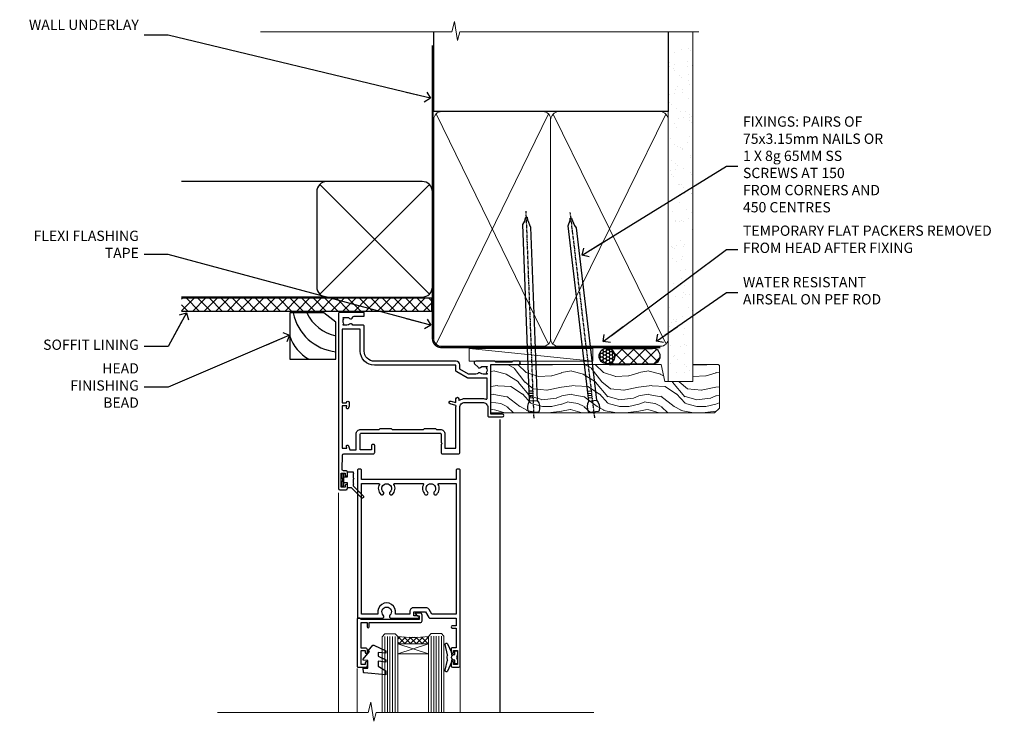
# Model space of a CAD drawing. Units: millimetres. Extents: x 794 to 178723, y 625 to 2194.
# Drawn here: x 5632 to 6015, y 1921 to 2194 of the extents above; entities that cross this region are included whole.
import ezdxf
from ezdxf import colors
from ezdxf.entities.mleader import LeaderData, LeaderLine
from ezdxf.math import Vec2, Vec3

# ---------------------------------------------------------------- set-up
doc = ezdxf.new("R2010")
doc.units = ezdxf.units.MM
doc.linetypes.add('CENTER', pattern=[2, 1.25, -0.25, 0.25, -0.25])
doc.linetypes.add('Dashed', pattern=[564.444447, 282.222223, -282.222223])
doc.layers.add('Aluminium Systems Ltd Joinery Detail', color=7, linetype='Continuous')
doc.layers.add('Aluminium Systems Ltd Notes', color=7, linetype='Continuous')
doc.styles.get("Standard").update_dxf_attribs({"font": 'arial.ttf'})

# ---------------------------------------------------------------- blocks, each defined once
blk = doc.blocks.new('_Open90')
at = {"color": 0, "linetype": 'ByBlock', "lineweight": -2}
for p, q in [((0, 0), (-2.44, 0)), ((-0.5, 0.5), (0, 0)), ((0, 0), (-0.5, -0.5))]:
    blk.add_line(p, q, dxfattribs=at)
blk = doc.blocks.new('Rusticated Weatherboard DF Soffit Head AL35')
at = {"layer": 'Aluminium Systems Ltd Joinery Detail'}
h = blk.add_hatch(dxfattribs=at)
h.set_pattern_fill('ANSI37', color=256)
h.set_pattern_definition([(45, (0.0363, -8.2665), (-2.24506, 2.24506), []), (135, (0.0363, -8.2665), (-2.24506, -2.24506), [])])
h.paths.add_polyline_path([(39.54, 2.44), (-57.91, 2.44), (-57.91, -2.56), (39.54, -2.56)])
for p, q in [((-1.29, 47.85), (-57.91, 47.85)), ((-4.12, 4.02), (38.54, 46.68)), ((38.54, 4.02), (-4.12, 46.68)), ((-1.29, 2.85), (-57.91, 2.85))]:
    blk.add_line(p, q, dxfattribs=at)
blk.add_lwpolyline([(-5.29, 6.85, 0.414214), (-1.29, 2.85), (35.71, 2.85, 0.414214), (39.71, 6.85), (39.71, 43.85, 0.414214), (35.71, 47.85), (-1.29, 47.85, 0.414214), (-5.29, 43.85)], format="xyb", close=True, dxfattribs=at)
blk.add_lwpolyline([(-57.91, -2.56), (39.54, -2.56), (39.54, 2.44), (-57.91, 2.44)], dxfattribs=at)
blk = doc.blocks.new('Soffit Bead')
for points in [[(-4.72, 0), (-18, 0), (-18, -18), (0, -18), (0, -3.54), (-4.72, 0)], [(-4.72, 0), (-12, 0)], [(0, -12), (0, -3.54)]]:
    blk.add_lwpolyline(points)
for centre, radius, start, end in [((2.06, 3.9), 19.11, 191.7794, 263.8215), ((3.68, 7.45), 16.79, 206.345, 257.3246), ((-2.86, -4.04), 15.93, 198.1551, 241.2344)]:
    blk.add_arc(centre, radius, start, end)
blk = doc.blocks.new('F355-22122')
at = {"ltscale": 0.2, "flags": 128}
for points in [[(67.8, 19), (67.4, 19.4), (61.2, 19.4), (60.8, 19), (53.39, 19, -0.668179), (52.97, 20.02), (54.29, 21.34, -0.39964), (55.25, 21.37, 0.185946), (56.28, 20.97), (57.8, 20.97), (57.8, 21.22), (57.44, 21.52, 0.36397), (57.44, 23.48), (57.8, 23.78), (57.8, 24.02), (56.28, 24.02, 0.185946), (55.25, 23.63, -0.417796), (54.26, 23.69, 0.215136), (53.51, 24.02), (50.55, 24.02), (47.2, 22.09), (47.2, 20.4, -0.414219), (45.8, 19), (14, 19, 0.414214), (10, 15), (10, 5.45, -0.414214), (9.5, 4.95), (5.57, 4.95, -0.566658), (4.34, 4.56, 0.183747), (3.33, 4.95), (1.8, 4.95), (1.8, 4.7), (2.16, 4.41, 0.36397), (2.16, 2.44), (1.8, 2.15), (1.8, 1.9), (3.33, 1.9, 0.183747), (4.34, 2.29, -0.571188), (5.57, 1.89, 0.350641), (6.06, 1.5), (9.8, 1.5, -0.414214), (10, 1.3), (10, 0.2, -0.414214), (9.8, 0), (0.5, 0, -0.414214), (0, 0.5), (0, 68.5, -0.414214), (0.5, 69), (3, 69, -0.414214), (3.5, 68.5), (3.5, 67.35, -1), (2.6, 67.35), (2.6, 68), (1.1, 68), (1.1, 62.6), (2.6, 62.6), (2.6, 63.25, -1), (3.5, 63.25), (3.5, 62.1, -0.414214), (3, 61.6), (1.92, 61.6, 0.423115), (1.42, 61.08), (1.59, 55.48, 0.405368), (2.09, 55), (13.6, 55, -0.414214), (14.1, 54.5), (14.1, 51.7, -0.414214), (13.8, 51.4), (13.2, 51.4, -0.414214), (12.9, 51.7), (12.9, 53.5), (8.4, 53.5), (8.4, 47.5, 0.414214), (8.9, 47), (39.6, 47, 0.414214), (39.9, 47.3), (39.9, 50.6), (40.3, 51), (39.9, 51.4), (39.9, 54.5, -0.414214), (40.4, 55), (46.7, 55, -0.414214), (47.2, 54.5), (47.2, 37, 0.414214), (49.2, 35), (56.1, 35, 0.414214), (58.1, 37), (58.1, 40.2, -0.414214), (58.5, 40.6), (63.8, 40.6, -1), (63.8, 39.6), (59.3, 39.6), (59.3, 20.2), (70.2, 20.2, -1), (70.2, 19)], [(38.1, 45.5), (39.6, 45.5, 0.414214), (41.4, 47.3), (41.4, 52.8), (45.7, 52.8), (45.7, 37, 0.043233), (45.75, 36.4, -0.388387), (45.61, 36.17), (43.41, 35.58, 1), (43.69, 34.52), (45.7, 35.06), (45.7, 33.55, 1), (46.8, 33.55), (46.8, 34.03, -0.615708), (47.12, 34.19, 0.160549), (49.2, 33.5), (56.1, 33.5, 0.094608), (57.39, 33.75, -0.529575), (57.8, 33.47), (57.8, 25.52), (50.31, 25.52, 0.131652), (50.01, 25.44), (46, 23.13, 0.267949), (45.7, 22.61), (45.7, 20.5), (14, 20.5, 0.414214), (8.5, 15), (8.5, 6.5), (1.5, 6.5), (1.5, 35.2), (3.1, 35.2), (3.1, 35.05, 1), (4.2, 35.05), (4.2, 36.24, 0.065544), (4.17, 36.49), (3.98, 37.17, 1), (3.12, 36.94), (3.29, 36.3), (1.5, 36.3), (1.5, 52.8), (3.28, 52.8), (3.12, 52.17, 1), (3.98, 51.94), (4.38, 53.4), (6.9, 53.4), (6.9, 47.3, 0.414214), (8.7, 45.5), (15.9, 45.5), (16.24, 45.16, 0.198912), (16.38, 45.1), (20.42, 45.1, 0.198912), (20.56, 45.16), (20.9, 45.5), (33.1, 45.5), (33.44, 45.16, 0.198912), (33.58, 45.1), (37.62, 45.1, 0.198912), (37.76, 45.16)]]:
    blk.add_lwpolyline(points, format="xyb", close=True, dxfattribs=at)
blk = doc.blocks.new('C438-20694')
blk.add_lwpolyline([(25.21, 0.75, -0.414214), (24.46, 0), (22.71, 0, -0.668179), (22.57, 0.34), (23.23, 1), (24.01, 1), (24.01, 2.5), (1.5, 2.5), (1, 2), (0.2, 2, -0.414214), (0, 2.2), (0, 20.8, -0.414214), (0.2, 21), (3.4, 21, -0.414214), (3.9, 20.5), (3.9, 19.35, -1), (3, 19.35), (3, 20), (1.5, 20), (1.5, 14.6), (3, 14.6), (3, 15.25, -1), (3.9, 15.25), (3.9, 14.35, -0.414214), (3.15, 13.6), (1.5, 13.6), (1.5, 3.7), (3.8, 3.7), (3.8, 5.3, -1), (4.6, 5.3), (4.6, 3.7), (24.46, 3.7, -0.414214), (25.21, 2.95)], format="xyb", close=True)
blk = doc.blocks.new('DY470')
blk.add_lwpolyline([(5.75, 8.13), (8.75, 10), (8.75, 11.5), (0.33, 10.76, 0.36397), (0.15, 10.58), (0, 8.91), (1.75, 8.91), (1.75, 5.91), (0, 5.76), (0, 5.46), (2.49, 2.49), (1.95, 2.45), (1.95, 2.15), (3.75, 0), (4.15, 0), (8.75, 2.24), (8.75, 3.04), (5.75, 2.78), (5.75, 4.26), (8.75, 5.73), (8.75, 6.53), (5.75, 6.26)], format="xyb", close=True)
blk = doc.blocks.new('C471-20683')
at = {"layer": 'Aluminium Systems Ltd Joinery Detail', "flags": 128}
for points in [[(38.5, 58), (38.5, 61), (36.9, 61, -1), (36.9, 61.8), (38.5, 61.8), (38.5, 69.5), (37, 69.5, -0.414214), (36.5, 70), (36.5, 71.3, -1), (37.4, 71.3), (37.4, 70.5), (38.9, 70.5), (38.9, 76), (37.4, 76), (37.4, 75.2, -1), (36.5, 75.2), (36.5, 76.5, -0.414214), (37, 77), (39.5, 77, -0.414214), (40, 76.5), (40, 0.5, -0.414214), (39.5, 0), (38.9, 0, -0.414214), (38.4, 0.5), (38.4, 4), (1.6, 4), (1.6, 0.5, -0.414214), (1.1, 0), (0.5, 0, -0.414214), (0, 0.5), (0, 57.5, -0.414214), (0.5, 58), (9.6, 58, -0.669065), (10.1, 56.81, 2.422599), (12.7, 56.81, -0.669065), (13.2, 58), (23.5, 58, -1), (23.5, 57), (22, 57), (22, 55.5), (26.56, 55.5), (27.86, 57.75, -0.267949), (28.29, 58)], [(38.4, 5.6), (38.4, 56.4), (28.92, 56.4), (27.91, 54.65, -0.267949), (26.61, 53.9), (21.9, 53.9, -0.414214), (20.4, 55.4), (20.4, 56.4), (14.98, 56.4, 0.471933), (14.79, 56.16, -1.214321), (8.01, 56.16, 0.471933), (7.82, 56.4), (1.6, 56.4), (1.6, 5.6), (8.4, 5.6, 0.574571), (8.57, 5.9, -0.33761), (9.11, 9.8, -1), (10.09, 8.81, 2.420133), (12.71, 8.81, -1), (13.69, 9.8, -0.33761), (14.23, 5.9, 0.574571), (14.4, 5.6), (25.6, 5.6, 0.574571), (25.77, 5.9, -0.33761), (26.31, 9.8, -1), (27.29, 8.81, 2.420133), (29.91, 8.81, -1), (30.89, 9.8, -0.33761), (31.43, 5.9, 0.574571), (31.6, 5.6)]]:
    blk.add_lwpolyline(points, format="xyb", close=True, dxfattribs=at)
blk = doc.blocks.new('DY221-Comp')
blk.add_lwpolyline([(-1.82, -0.88), (-2.1, -0.96, 0.339454), (-2.25, -1.15), (-2.25, -1.8, -0.105249), (-2.27, -1.88), (-3.79, -5.3, -0.913392), (-4.74, -4.98), (-3.77, -1.02, 0.125736), (-3.77, -0.92), (-4, -0.05, -0.131652), (-4, 0.05), (-3.77, 0.92, 0.125736), (-3.77, 1.02), (-4.74, 4.98, -0.913392), (-3.79, 5.3), (-2.27, 1.88, -0.105249), (-2.25, 1.8), (-2.25, 1.15, 0.339454), (-2.1, 0.96), (-1.82, 0.88)], format="xyb")
blk.add_lwpolyline([(0, 1.12), (-0.3, 0), (0, -1.13), (0, -2.5), (-1, -2.5), (-1, -1.12, -0.447214), (-2.25, 0, -0.447214), (-1, 1.12), (-1, 2.5), (0, 2.5)], format="xyb", close=True)
blk = doc.blocks.new('DY359')
blk.add_lwpolyline([(0.2, -1.15), (-1, -1.15, 0.414214), (-1.2, -1.35), (-1.2, -2.95, -0.414214), (-1.4, -3.15), (-3.2, -3.15, -0.414214), (-3.4, -2.95), (-3.4, -2.71, -1), (-3.4, -2.21), (-3.4, -0.71, -1), (-3.4, -0.21), (-3.4, 1.29, -1), (-3.4, 1.79), (-3.4, 2.17, 0.198912), (-3.52, 2.45), (-7.36, 6.3, -0.414214), (-7.36, 6.86), (-7.22, 7, -0.414214), (-6.65, 7), (-2.86, 3.21, 0.198912), (-2.72, 3.15), (-1.2, 3.15), (-1.2, 1.35, 0.414214), (-1, 1.15), (0.2, 1.15)], format="xyb")
blk.add_lwpolyline([(1, 0.75), (1, 2.1, 0.414214), (0.7, 2.4), (0.5, 2.4, 0.414214), (0.2, 2.1), (0.2, -2.1, 0.414214), (0.5, -2.4), (0.7, -2.4, 0.414214), (1, -2.1), (1, -0.75, -0.4)], format="xyb", close=True)
blk = doc.blocks.new('AL35 Open In Hinged Door Head DF')
at = {"layer": 'Aluminium Systems Ltd Joinery Detail', "lineweight": 5}
h = blk.add_hatch(dxfattribs=at)
h.set_pattern_fill('NET', color=256, scale=0.5, angle=-45)
h.set_pattern_definition([(315, (385.4544, -263.5836), (1.122532, 1.122532), []), (45, (385.4544, -263.5836), (-1.122532, 1.122532), [])])
edge = h.paths.add_edge_path()
edge.add_line((-137.33, -101.43), (-137.33, -101.34))
edge.add_arc((-126.73, -96.43), 11.69, 204.8319, 205.3276)
edge.add_line((-137.29, -101.43), (-137.33, -101.43))
edge = h.paths.add_edge_path()
edge.add_arc((-143.41, -59.55), 39.92, -98.6601, -81.3706, ccw=False)
edge.add_line((-149.42, -99.02), (-149.42, -101.93))
edge.add_line((-149.42, -101.93), (-137.42, -101.93))
edge.add_line((-137.42, -101.93), (-137.42, -99.02))
at = {"color": 0}
blk.add_line((-109.68, -14.64), (-109.68, -128.61), dxfattribs=at)
at = {"layer": 'Aluminium Systems Ltd Joinery Detail', "linetype": 'Continuous', "lineweight": 5}
for p, q in [((-172.48, -43.13), (-172.48, -128.61)), ((-125.15, -128.61), (-125.15, -110.74)), ((-165.18, -128.61), (-165.18, -111.45))]:
    blk.add_line(p, q, dxfattribs=at)
at = {"layer": 'Aluminium Systems Ltd Joinery Detail', "lineweight": 5, "ltscale": 3}
for p, q in [((-154.42, -99.02), (-154.42, -128.61)), ((-153.42, -99.02), (-153.42, -128.61)), ((-152.42, -99.02), (-152.42, -128.61)), ((-151.42, -99.02), (-151.42, -128.61)), ((-150.42, -99.02), (-150.42, -128.61)), ((-136.43, -98.93), (-136.43, -128.61)), ((-135.43, -98.93), (-135.43, -128.61)), ((-134.43, -98.93), (-134.43, -128.61)), ((-133.43, -98.93), (-133.43, -128.61)), ((-132.43, -98.93), (-132.43, -128.61))]:
    blk.add_line(p, q, dxfattribs=at)
at = {"layer": 'Aluminium Systems Ltd Joinery Detail', "lineweight": 5}
for p, q in [((-137.42, -105.8), (-149.42, -101.93)), ((-137.42, -101.93), (-149.42, -105.8))]:
    blk.add_line(p, q, dxfattribs=at)
for points in [[(-155.42, -128.61), (-155.42, -99.11), (-154.42, -98.02), (-150.42, -98.02), (-149.42, -99.02), (-149.42, -128.61)], [(-137.43, -128.61), (-137.43, -99.02), (-136.43, -97.93), (-132.43, -97.93), (-131.43, -98.93), (-131.43, -128.61)]]:
    blk.add_lwpolyline(points, dxfattribs=at)
blk.add_lwpolyline([(-137.42, -101.93), (-149.42, -101.93), (-149.42, -105.8), (-137.42, -105.8)], close=True, dxfattribs=at)
at = {"layer": 'Aluminium Systems Ltd Joinery Detail', "linetype": 'Continuous', "lineweight": 5, "ltscale": 0.12}
blk.add_lwpolyline([(-73.08, -128.61), (-157.76, -128.61), (-158.66, -132.05), (-159.93, -124.63), (-160.97, -128.61), (-219.49, -128.61)], dxfattribs=at)
at = {"layer": 'Aluminium Systems Ltd Joinery Detail', "lineweight": 5}
blk.add_arc((-143.41, -58.44), 41.01, 261.5727, 278.3966, dxfattribs=at)
at = {"rotation": 180}
blk.add_blockref('DY359', (-170.15, -38.07), dxfattribs=at)
at = {"layer": 'Aluminium Systems Ltd Joinery Detail', "xscale": -1, "rotation": 180}
for name, p in [('F355-22122', (-172.48, 27.07)), ('C471-20683', (-165.12, -33.93))]:
    blk.add_blockref(name, p, dxfattribs=at)
at = {"layer": 'Aluminium Systems Ltd Joinery Detail', "lineweight": 5, "xscale": -1, "rotation": 180}
for name, p in [('C438-20694', (-165.13, -89.93)), ('DY470', (-162.82, -102.44))]:
    blk.add_blockref(name, p, dxfattribs=at)
at = {"layer": 'Aluminium Systems Ltd Joinery Detail', "lineweight": 9, "ltscale": 0.12}
blk.add_blockref('DY221-Comp', (-126.22, -107.18), dxfattribs=at)
blk = doc.blocks.new('Nail 75 JH')
at = {"linetype": 'CENTER'}
blk.add_line((0, 2.3), (0, -78.26), dxfattribs=at)
for p, q in [((1.5, -4.49), (-1.5, -4.49)), ((1.5, -5.73), (0.13, -5.73)), ((1.5, -6.6), (0.13, -6.6)), ((1.5, -7.47), (0.13, -7.47)), ((1.5, -8.34), (0.13, -8.34))]:
    blk.add_line(p, q)
blk.add_lwpolyline([(-1.5, -4.49, -0.247527), (-2.06, -0.36, -0.331135), (-1.58, 0), (1.58, 0, -0.331135), (2.06, -0.36, -0.247527), (1.5, -4.49), (1.5, -73.21, 0.124564), (0.28, -75.97), (-0.25, -75.97, 0.101255), (-1.5, -72.05)], format="xyb", close=True)
blk = doc.blocks.new('Rusticated Weatherboard DF AL35 Liner OO Door')
at = {"layer": 'Aluminium Systems Ltd Joinery Detail'}
h = blk.add_hatch(dxfattribs=at)
h.set_pattern_fill('HONEY', color=256, scale=0.25)
h.set_pattern_definition([(0, (-220.41284, -2579.2454), (1.190625, 0.68740766), [0.79375, -1.5875]), (120, (-220.41284, -2579.2454), (-1.190625, 0.68740767), [0.79375, -1.5875]), (60, (-220.41284, -2579.2454), (3e-09, 1.37481533), [-1.5875, 0.79375])])
h.paths.add_polyline_path([(23.58, 2.32, 1), (29.58, 2.32, 1)])
h = blk.add_hatch(dxfattribs=at)
h.set_pattern_fill('ANSI37', color=256)
h.set_pattern_definition([(45, (-220.4128, -2579.2454), (-2.245064, 2.245064), []), (135, (-220.4128, -2579.2454), (-2.245064, -2.245064), [])])
h.paths.add_polyline_path([(44.38, 5.32), (26.81, 5.32, -1), (26.81, -0.68), (44.38, -0.68, 1)])
at = {"layer": 'Aluminium Systems Ltd Joinery Detail', "lineweight": 5}
h = blk.add_hatch(dxfattribs=at)
h.set_pattern_fill('WOOD-3', color=256, scale=97.5, angle=30, style=0, pattern_type=2)
h.set_pattern_definition([(4.7636, (472.3163, -7171.838), (-330.0000284, -29.999746), [3.61248, -357.63537]), (348.6901, (475.9163, -7171.538), (120.0000226, -29.999929), [4.58913, -148.38147]), (315, (480.416, -7172.438), (-3e-14, -30.00001), [3.39411, -39.03228]), (313.1524, (482.8163, -7174.838), (420.00008502, -449.99992613), [6.57951, -651.37185]), (347.0054, (487.3163, -7179.638), (-270.000023, 59.9999273), [4.00251, -396.24741]), (360, (491.216, -7180.538), (30, -30), [7.5, -22.5]), (9.4623, (498.7163, -7180.538), (-150.0000232, -29.9999442), [3.64965, -178.83321]), (5.7106, (472.3163, -7179.938), (-269.9999827, -30.0000394), [3.01497, -298.48131]), (360, (475.316, -7179.638), (30, -30), [4.5, -25.5]), (331.6992, (479.8163, -7179.638), (329.9998536, -180.0002662), [4.42944, -438.51525]), (307.875, (483.7163, -7181.738), (-120.0000559, 149.999973), [6.84105, -335.21157]), (320.7106, (487.9163, -7187.138), (180.0000192, -149.99998896), [4.26381, -422.11632]), (353.6598, (491.2163, -7189.838), (239.9999821, -30.0000474), [5.43324, -266.22831]), (11.8887, (496.6163, -7190.438), (-419.99991903, -90.00031606), [5.82495, -576.66969]), (6.7098, (472.3163, -7189.238), (270.00002993, 29.99981644), [5.13516, -508.3821]), (356.6335, (477.4163, -7188.638), (479.99997966, -30.0003289), [5.10882, -505.77279]), (326.3099, (482.516, -7188.938), (-59.999987, 30.00004), [5.40834, -102.75822]), (312.5104, (487.0163, -7191.938), (299.99972155, -330.0002602), [4.88364, -483.48096]), (345.0686, (490.3163, -7195.538), (330.00001605, -89.9999086), [4.65726, -461.06799]), (360, (494.816, -7196.738), (30, -30), [3.6, -26.4]), (12.9946, (498.4163, -7196.738), (270.000023, 59.9999273), [4.00251, -396.24741]), (360, (481.616, -7166.738), (30, -30), [0, -30]), (136.8476, (485.8163, -7171.238), (449.99992613, -420.00008502), [6.57951, -651.37185]), (153.4349, (481.016, -7196.738), (-29.999975, 30.00004), [2.68329, -64.39875]), (171.8699, (478.6163, -7195.538), (-179.9999933, 29.9999807), [4.24263, -207.88938]), (203.1986, (474.4163, -7194.938), (-149.999992, -60.0000398), [2.28474, -226.18845]), (333.4349, (485.816, -7171.238), (29.999975, -30.00004), [3.35409, -63.72795]), (353.2902, (488.8163, -7172.738), (-270.00002993, 29.99981644), [5.13516, -508.3821]), (10.1247, (493.9163, -7173.338), (509.99996369, 90.00025766), [8.53287, -844.75488]), (10.3048, (472.3163, -7168.538), (180.0000288, 29.9998463), [3.35409, -332.05608]), (344.4759, (475.6163, -7167.938), (-330.00003074, 89.99993333), [5.60445, -554.84178]), (317.1211, (481.0163, -7169.438), (-390.0000238, 359.9999926), [5.7315, -567.41769]), (325.3048, (485.2163, -7173.338), (299.99982777, -210.0002583), [4.74342, -469.59822]), (350.5377, (489.1163, -7176.038), (150.0000232, -29.9999442), [5.47449, -177.0084]), (6.5819, (494.5163, -7176.938), (-510.00004314, -59.99960101), [7.85175, -777.3234]), (8.1301, (472.3163, -7176.038), (-179.9999933, -29.9999807), [4.24263, -207.88938]), (348.6901, (476.5163, -7175.438), (120.0000226, -29.999929), [4.58913, -148.38147]), (317.4896, (481.0163, -7176.338), (-330.0002602, 299.99972155), [4.88364, -483.48096]), (315, (484.616, -7179.638), (-3e-14, -30.00001), [5.51544, -36.91098]), (342.646, (488.5163, -7183.538), (-390.00006057, 119.99983507), [5.02893, -497.86272]), (3.3665, (493.3163, -7185.038), (-479.99997966, -30.0003289), [5.10882, -505.77279]), (17.1027, (498.4163, -7184.738), (300.0000519, 89.9998648), [4.08045, -403.96368]), (8.7462, (472.3163, -7183.538), (209.9999801, 30.0001259), [3.94587, -390.64251]), (345.0686, (476.2163, -7182.938), (330.00001605, -89.9999086), [4.65726, -461.06799]), (327.9946, (480.7163, -7184.138), (-149.9999683, 90.0000332), [5.6604, -277.35906]), (310.1009, (485.5163, -7187.138), (-329.9999418, 390.00005789), [7.45185, -737.7327]), (344.0546, (490.3163, -7192.838), (-120.0000038, 29.9999967), [4.36806, -214.03524]), (6.009, (494.5163, -7194.038), (299.99999253, 29.99997952), [5.7315, -567.41769]), (23.1986, (500.2163, -7193.438), (149.999992, 60.0000398), [2.28474, -226.18845]), (9.4623, (472.3163, -7192.538), (-150.0000232, -29.9999442), [3.64965, -178.83321]), (349.992, (475.9163, -7191.938), (329.99998664, -60.00010416), [5.17881, -512.7015]), (322.5946, (481.0163, -7192.838), (389.99977395, -300.00029858), [6.42027, -635.60775]), (330.9454, (486.1163, -7166.738), (210.0000115, -120.0000008), [3.08868, -305.78022]), (349.2157, (488.8163, -7168.238), (-479.9999851, 90.0000165), [6.41328, -634.91349]), (7.125, (495.1163, -7169.438), (-210.0000114, -29.9999485), [7.25604, -234.6117])])
h.paths.add_polyline_path([(70.28, -18.01), (68.4, -19.78), (-18.5, -19.78), (-18.5, -0.91), (47.69, -0.91), (49.03, -7.57), (60, -7.57), (60, -0.91), (69.84, -0.91), (70.28, -1.33)])
blk.add_line((-26.92, 5.31), (21.21, 0.29, -2), dxfattribs=at)
at = {"layer": 'Aluminium Systems Ltd Joinery Detail'}
for p, q in [((26.81, 5.32, -2), (44.38, 5.32, -2)), ((26.81, -0.68, -2), (44.38, -0.68, -2))]:
    blk.add_line(p, q, dxfattribs=at)
at = {"layer": 'Aluminium Systems Ltd Joinery Detail', "lineweight": 5}
blk.add_lwpolyline([(-26.92, 5.31), (21.21, 5.31), (21.21, 0.29), (-26.92, 0.29)], close=True, dxfattribs=at)
at = {"layer": 'Aluminium Systems Ltd Joinery Detail', "lineweight": 5, "elevation": -1}
blk.add_lwpolyline([(69.94, -0.91), (60, -0.91), (60, -7.57), (49.13, -7.57), (47.79, -0.91), (-18.5, -0.91), (-18.5, -19.78), (68.5, -19.78), (70.38, -18.01), (70.38, -1.33)], close=True, dxfattribs=at)
at = {"layer": 'Aluminium Systems Ltd Joinery Detail'}
blk.add_circle((26.58, 2.32, -2), 3, dxfattribs=at)
for centre in [(26.81, 2.32, -2), (44.38, 2.32, -2)]:
    blk.add_arc(centre, 3, 270, 90, dxfattribs=at)
for p, rotation in [((-1.78, -19.56), 182.193320942632), ((21.62, -19.47), 186.7683232742154)]:
    blk.add_blockref('Nail 75 JH', p, dxfattribs=dict(at, rotation=rotation))
blk = doc.blocks.new('90mm Framing Head DF')
at = {"layer": 'Aluminium Systems Ltd Joinery Detail'}
h = blk.add_hatch(dxfattribs=at)
h.set_pattern_fill('AR-SAND', color=256, scale=0.15)
h.set_pattern_definition([(37.5, (2.752, -0.2966), (-0.24, 7.3412), [0, -5.7912, 0, -6.477, 0, -6.19125]), (7.5, (2.752, -0.297), (6.74285, 10.7524), [0, -3.1242, 0, -5.2197, 0, -2.00025]), (327.5, (-1.934, -0.2966), (11.86489, 0.02156), [0, -1.905, 0, -6.858, 0, -8.9535]), (317.5, (-1.934, -0.297), (11.45335, 3.34394), [0, -0.9525, 0, -4.4958, 0, -5.1435])])
h.paths.add_polyline_path([(121.71, -4.97), (112.21, -4.97), (112.21, -136.07), (121.71, -136.07)])
at = {"layer": 'Aluminium Systems Ltd Joinery Detail', "lineweight": 5}
for p, q in [((21.89, -121.49, 1), (65.56, -31.9, 1)), ((21.89, -31.9, 1), (65.56, -121.49, 1)), ((67.34, -121.49, 1), (111.29, -32.08, 2)), ((67.38, -32.08, 1), (111.32, -121.49, 2))]:
    blk.add_line(p, q, dxfattribs=at)
at = {"layer": 'Aluminium Systems Ltd Joinery Detail', "linetype": 'Continuous', "lineweight": 5, "ltscale": 0.12}
blk.add_lwpolyline([(124.08, 0.03), (31.17, 0.03), (30.27, -3.41), (29, 4.01), (27.96, 0.03), (-46.43, 0.03)], dxfattribs=at)
at = {"layer": 'Aluminium Systems Ltd Joinery Detail', "linetype": 'Dashed', "elevation": 1}
blk.add_lwpolyline([(112.21, 0.03), (112.21, -30.99), (21, -30.99), (21, 0.03)], dxfattribs=at)
at = {"layer": 'Aluminium Systems Ltd Joinery Detail', "lineweight": 5, "elevation": 2}
blk.add_lwpolyline([(112.21, 0.03), (112.21, -136.07), (121.71, -136.07), (121.71, 0.03)], dxfattribs=at)
at = {"layer": 'Aluminium Systems Ltd Joinery Detail', "linetype": 'Dashed', "lineweight": 5, "ltscale": 0.01, "const_width": 0.25, "elevation": 1.25}
blk.add_lwpolyline([(20.85, -0.17), (20.85, -119.34, 0.414144), (24.04, -122.51), (109.17, -122.51)], format="xyb", dxfattribs=at)
at = {"layer": 'Aluminium Systems Ltd Joinery Detail', "linetype": 'CENTER', "lineweight": 5, "ltscale": 3, "const_width": 0.5, "elevation": 1.5}
blk.add_lwpolyline([(20.47, -5.31), (20.47, -119.34, 0.422885), (24.04, -122.89), (109.17, -122.89)], format="xyb", dxfattribs=at)
at = {"layer": 'Aluminium Systems Ltd Joinery Detail', "lineweight": 5, "elevation": 1}
for points in [[(66.45, -117.23), (66.45, -34.05, 0.414214), (63.42, -31.01), (24.04, -31.01, 0.414214), (21, -34.05), (21, -117.23)], [(112.21, -117.44), (112.21, -34.26, 0.368185), (109.17, -31.01), (69.49, -31.01, 0.368185), (66.45, -34.26), (66.45, -117.44)], [(66.45, -36.16), (66.45, -119.34, -0.414214), (63.42, -122.38), (24.04, -122.38, -0.414214), (21, -119.34), (21, -36.16)], [(112.21, -36.16), (112.21, -119.34, -0.414214), (109.17, -122.38), (69.49, -122.38, -0.414214), (66.45, -119.34), (66.45, -36.16)]]:
    blk.add_lwpolyline(points, format="xyb", dxfattribs=at)
blk = doc.blocks.new('Rusticated Weatherboard DF Soffit Head Text AL35')
at = {"layer": 'Aluminium Systems Ltd Notes', "color": 3, "lineweight": 5, "ltscale": 0.12}
ml = blk.add_multileader_mtext('Standard', dxfattribs=at)
ml.set_content('WALL UNDERLAY', color=3)
ml.set_leader_properties(color=8)
ml.set_arrow_properties(name='OPEN90')
ml.build(insert=Vec2(0, 0))
ml.multileader.update_dxf_attribs({"text_left_attachment_type": 2, "text_right_attachment_type": 2})
ctx = ml.context
ctx.base_point, ctx.plane_origin = Vec3(-106.41, 104.82), Vec3(33.32, 48.3)
ctx.left_attachment, ctx.right_attachment, ctx.text_align_type = 2, 2, 2
notes = []
notes.append((ctx, [(0, (1, 1, 0), (-63.07, 104.82), (-1, 0), 9.4, [(0, [(38.95, 80.21)], 0, [])])]))
ctx.mtext.insert, ctx.mtext.width, ctx.mtext.alignment, ctx.mtext.line_spacing_style, ctx.mtext.flow_direction = Vec3(-74.47, 110.82), 46.3575, 3, 2, 5
ml = blk.add_multileader_mtext('Standard', dxfattribs=at)
ml.set_content('FLEXI FLASHING TAPE', color=3)
ml.set_leader_properties(color=8)
ml.set_arrow_properties(name='OPEN90')
ml.build(insert=Vec2(0, 0))
ml.multileader.update_dxf_attribs({"text_left_attachment_type": 2, "text_right_attachment_type": 2})
ctx = ml.context
ctx.base_point, ctx.plane_origin = Vec3(-103.6, 19.37), Vec3(-27.37, -89.98)
ctx.left_attachment, ctx.right_attachment, ctx.text_align_type = 2, 2, 2
notes.append((ctx, [(0, (1, 1, 0), (-63.07, 19.37), (-1, 0), 9.4, [(0, [(39.07, -8.13)], 0, [])])]))
ctx.mtext.insert, ctx.mtext.width, ctx.mtext.alignment, ctx.mtext.line_spacing_style, ctx.mtext.flow_direction = Vec3(-74.47, 28.7), 41.677, 3, 2, 5
ml = blk.add_multileader_mtext('Standard', dxfattribs=at)
ml.set_content('SOFFIT LINING', color=3)
ml.set_leader_properties(color=8)
ml.set_arrow_properties(name='OPEN90')
ml.build(insert=Vec2(0, 0))
ml.multileader.update_dxf_attribs({"text_left_attachment_type": 2, "text_right_attachment_type": 2})
ctx = ml.context
ctx.base_point, ctx.plane_origin = Vec3(-115.92, -16.35), Vec3(-31.55, -94.21)
ctx.left_attachment, ctx.right_attachment, ctx.text_align_type = 2, 2, 2
notes.append((ctx, [(0, (1, 1, 0), (-63.07, -16.35), (-1, 0), 9.4, [(0, [(-55.93, -3.27)], 0, [])])]))
ctx.mtext.insert, ctx.mtext.width, ctx.mtext.alignment, ctx.mtext.line_spacing_style, ctx.mtext.flow_direction = Vec3(-74.47, -13.68), 41.677, 3, 2, 5
for ctx, leaders in notes:
    for number, flags, end, landing, length, lines in leaders:
        leader = LeaderData()
        leader.index, (leader.has_last_leader_line, leader.has_dogleg_vector, leader.attachment_direction) = number, flags
        leader.last_leader_point, leader.dogleg_vector, leader.dogleg_length = Vec3(end), Vec3(landing), length
        for number, points, colour, breaks in lines:
            line = LeaderLine()
            line.index, line.vertices, line.color, line.breaks = number, Vec3.list(points), colors.encode_raw_color(colour), breaks
            leader.lines.append(line)
        ctx.leaders.append(leader)
blk = doc.blocks.new('Liner Head Text')
at = {"layer": 'Aluminium Systems Ltd Notes', "color": 3, "lineweight": 5, "ltscale": 0.12}
ml = blk.add_multileader_mtext('Standard', dxfattribs=at)
ml.set_content('FIXINGS: PAIRS OF 75x3.15mm NAILS OR 1 X 8g 65MM SS SCREWS AT 150 FROM CORNERS AND 450 CENTRES', color=3)
ml.set_leader_properties(color=8)
ml.set_arrow_properties(name='OPEN90')
ml.build(insert=Vec2(0, 0))
ml.multileader.update_dxf_attribs({"text_left_attachment_type": 2, "text_right_attachment_type": 2})
ctx = ml.context
ctx.base_point, ctx.plane_origin = Vec3(14.2, 83.82, -1), Vec3(-210.37, -58.04, -1)
ctx.left_attachment, ctx.right_attachment = 2, 2
notes = []
notes.append((ctx, [(0, (1, 1, 0), (9.73, 83.82, -1), (1, 0), 4.46, [(0, [(-46.32, 49.15, -1)], 0, [])])]))
ctx.mtext.insert, ctx.mtext.width, ctx.mtext.line_spacing_style, ctx.mtext.flow_direction = Vec3(16.2, 103.15, -1), 55.1661, 2, 5
ml = blk.add_multileader_mtext('Standard', dxfattribs=at)
ml.set_content('TEMPORARY FLAT PACKERS REMOVED FROM HEAD AFTER FIXING', color=3)
ml.set_leader_properties(color=8)
ml.set_arrow_properties(name='OPEN90')
ml.build(insert=Vec2(0, 0))
ml.multileader.update_dxf_attribs({"text_left_attachment_type": 2, "text_right_attachment_type": 2})
ctx = ml.context
ctx.base_point, ctx.plane_origin = Vec3(14.2, 51.36, -1), Vec3(-133.29, 168.9, -1)
ctx.left_attachment, ctx.right_attachment = 2, 2
notes.append((ctx, [(0, (1, 1, 0), (9.73, 51.36, -1), (1, 0), 4.46, [(0, [(-38.18, 15.52, -1)], 0, [])])]))
ctx.mtext.insert, ctx.mtext.width, ctx.mtext.defined_height, ctx.mtext.line_spacing_style, ctx.mtext.flow_direction = Vec3(16.2, 60.69, -1), 101.6538, 9.45, 2, 5
ml = blk.add_multileader_mtext('Standard', dxfattribs=at)
ml.set_content('WATER RESISTANT\\PAIRSEAL ON PEF ROD', color=3)
ml.set_leader_properties(color=8)
ml.set_arrow_properties(name='OPEN90')
ml.build(insert=Vec2(0, 0))
ml.multileader.update_dxf_attribs({"text_left_attachment_type": 2, "text_right_attachment_type": 2})
ctx = ml.context
ctx.base_point, ctx.plane_origin = Vec3(14.2, 34.65, -1), Vec3(-144.98, 3.25, -1)
ctx.left_attachment, ctx.right_attachment = 2, 2
notes.append((ctx, [(0, (1, 1, 0), (9.73, 34.65, -1), (1, 0), 4.46, [(0, [(-17.45, 15.69, -1)], 0, [])])]))
ctx.mtext.insert, ctx.mtext.width, ctx.mtext.line_spacing_style, ctx.mtext.flow_direction = Vec3(16.2, 40.65, -1), 79.8654, 2, 5
for ctx, leaders in notes:
    for number, flags, end, landing, length, lines in leaders:
        leader = LeaderData()
        leader.index, (leader.has_last_leader_line, leader.has_dogleg_vector, leader.attachment_direction) = number, flags
        leader.last_leader_point, leader.dogleg_vector, leader.dogleg_length = Vec3(end), Vec3(landing), length
        for number, points, colour, breaks in lines:
            line = LeaderLine()
            line.index, line.vertices, line.color, line.breaks = number, Vec3.list(points), colors.encode_raw_color(colour), breaks
            leader.lines.append(line)
        ctx.leaders.append(leader)

msp = doc.modelspace()

# ---------------------------------------------------------------- block references
at = {"layer": 'Aluminium Systems Ltd Joinery Detail', "linetype": 'Dashed'}
for name, p in [('90mm Framing Head DF', (5771.74, 2189.27)), ('Soffit Bead', (5754.68, 2079.86, 2))]:
    msp.add_blockref(name, p, dxfattribs=at)
at = {"layer": 'Aluminium Systems Ltd Joinery Detail'}
for name, p in [('Rusticated Weatherboard DF Soffit Head AL35', (5752.49, 2083.19, 2)), ('Rusticated Weatherboard DF AL35 Liner OO Door', (5833.44, 2060.78, 3)), ('AL35 Open In Hinged Door Head DF', (5928.12, 2052.99, 2))]:
    msp.add_blockref(name, p, dxfattribs=at)
at = {"layer": 'Aluminium Systems Ltd Notes', "color": 3}
msp.add_blockref('Rusticated Weatherboard DF Soffit Head Text AL35', (5752.49, 2083.19, 2), dxfattribs=at)
at = {"layer": 'Aluminium Systems Ltd Notes', "color": 3, "linetype": 'Dashed'}
msp.add_blockref('Liner Head Text', (5896.79, 2053.2, 2), dxfattribs=at)

# ---------------------------------------------------------------- leaders
at = {"layer": 'Aluminium Systems Ltd Notes', "color": 3, "lineweight": 5, "ltscale": 0.12}
ml = msp.add_multileader_mtext('Standard', dxfattribs=at)
ml.set_content('HEAD FINISHING BEAD', color=3)
ml.set_leader_properties(color=8)
ml.set_arrow_properties(name='OPEN90')
ml.build(insert=Vec2(0, 0))
ml.multileader.update_dxf_attribs({"text_left_attachment_type": 2, "text_right_attachment_type": 2})
ctx = ml.context
ctx.base_point, ctx.plane_origin = Vec3(5648.58, 2050.98, 2), Vec3(5720.94, 1973.12, 2)
ctx.left_attachment, ctx.right_attachment, ctx.text_align_type = 2, 2, 2
notes = []
notes.append((ctx, [(0, (1, 1, 0), (5689.42, 2050.98, 2), (-1, 0), 9.4, [(0, [(5736.66, 2071.24, 2)], 0, [])])]))
ctx.mtext.insert, ctx.mtext.width, ctx.mtext.alignment, ctx.mtext.line_spacing_style, ctx.mtext.flow_direction = Vec3(5678.02, 2060.31, 2), 41.677, 3, 2, 5
for ctx, leaders in notes:
    for number, flags, end, landing, length, lines in leaders:
        leader = LeaderData()
        leader.index, (leader.has_last_leader_line, leader.has_dogleg_vector, leader.attachment_direction) = number, flags
        leader.last_leader_point, leader.dogleg_vector, leader.dogleg_length = Vec3(end), Vec3(landing), length
        for number, points, colour, breaks in lines:
            line = LeaderLine()
            line.index, line.vertices, line.color, line.breaks = number, Vec3.list(points), colors.encode_raw_color(colour), breaks
            leader.lines.append(line)
        ctx.leaders.append(leader)

doc.saveas('drawing.dxf')
